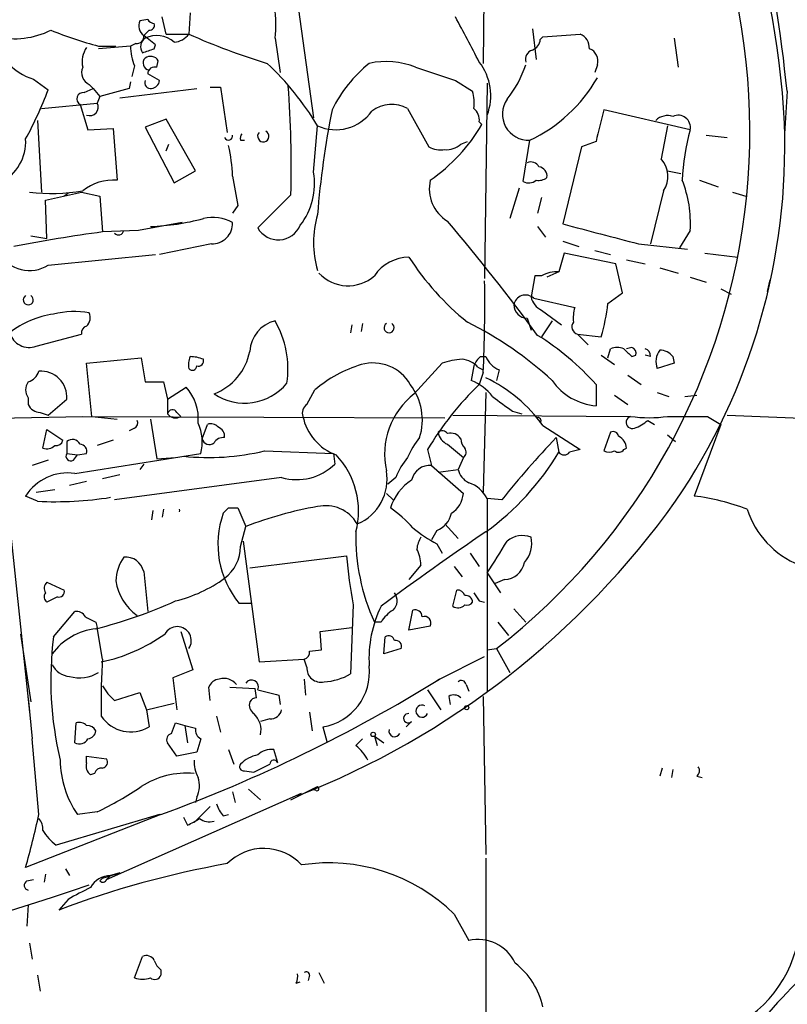
# Model space of a CAD drawing. Extents: x 7 to 850, y 4886 to 5732.
# Drawn here: x 642 to 691, y 5314 to 5377 of the extents above; entities that cross this region are included whole.
import ezdxf

# ---------------------------------------------------------------- set-up
doc = ezdxf.new("R2010")
doc.units = 0
doc.header["$MEASUREMENT"] = 0
doc.layers.add('MAIN', color=5, linetype='CONTINUOUS')

msp = doc.modelspace()

# ---------------------------------------------------------------- linework, layer by layer
at = {"layer": 'MAIN'}
for p, q in [((636.4393, 5391.8074), (642.7047, 5332.9641)), ((671.7453, 5385.5421), (671.6607, 5374.3661)), ((659.7227, 5378.8534), (660.8233, 5370.8947)), ((652.9493, 5377.5834), (652.8647, 5376.2287)), ((650.24, 5377.1601), (649.732, 5377.0754)), ((651.4253, 5376.2287), (651.1713, 5377.3294)), ((651.4253, 5376.2287), (652.8647, 5376.2287)), ((674.7933, 5376.5674), (675.0473, 5374.6201)), ((675.4707, 5376.0594), (677.8413, 5376.2287)), ((649.478, 5375.6361), (649.1393, 5375.4667)), ((650.748, 5375.5514), (649.986, 5376.1441)), ((658.368, 5375.9747), (658.7067, 5373.7734)), ((675.3013, 5375.8901), (675.4707, 5376.0594)), ((683.8527, 5375.9747), (684.1067, 5374.1121)), ((649.1393, 5375.4667), (647.1073, 5375.2974)), ((647.1073, 5375.4667), (648.208, 5375.4667)), ((650.6633, 5375.2974), (650.748, 5375.5514)), ((650.8327, 5374.1121), (650.9173, 5374.5354)), ((649.3933, 5374.1967), (649.224, 5373.5194)), ((651.002, 5373.2654), (650.24, 5373.6887)), ((678.942, 5374.2814), (678.7727, 5373.7734)), ((642.9587, 5373.3501), (643.89, 5372.6727)), ((649.1393, 5373.1807), (649.0547, 5372.7574)), ((669.8827, 5373.2654), (670.9833, 5372.5881)), ((671.9147, 5373.0961), (671.7453, 5360.6501)), ((646.176, 5372.5034), (646.7687, 5372.7574)), ((646.5147, 5373.0114), (646.7687, 5372.7574)), ((646.7687, 5372.7574), (647.192, 5372.2494)), ((649.0547, 5372.7574), (647.192, 5372.2494)), ((648.462, 5372.1647), (653.3727, 5372.7574)), ((654.2193, 5372.8421), (654.8967, 5372.8421)), ((654.8967, 5372.8421), (655.32, 5369.9634)), ((691.0493, 5372.5881), (690.88, 5369.8787)), ((643.4667, 5371.4874), (647.0227, 5371.8261)), ((647.192, 5372.2494), (647.0227, 5371.8261)), ((645.922, 5371.7414), (646.43, 5370.1327)), ((666.8347, 5371.4874), (668.1893, 5369.0321)), ((684.8687, 5370.1327), (679.3653, 5371.4027)), ((643.2127, 5370.7254), (643.4667, 5366.1534)), ((651.4253, 5370.8101), (650.0707, 5370.3021)), ((653.288, 5367.5081), (651.4253, 5370.8101)), ((671.4067, 5370.6407), (671.576, 5370.4714)), ((646.43, 5370.1327), (648.0387, 5370.2174)), ((648.0387, 5370.2174), (648.2927, 5366.9154)), ((650.0707, 5370.3021), (651.9333, 5366.7461)), ((660.8233, 5367.4234), (661.0773, 5370.3867)), ((683.4293, 5370.3867), (683.006, 5368.2701)), ((656.1667, 5369.4554), (656.4207, 5369.4554)), ((670.2213, 5369.2014), (670.6447, 5369.3707)), ((674.2007, 5366.8307), (674.624, 5369.4554)), ((678.8573, 5369.3707), (677.926, 5369.0321)), ((685.8847, 5369.7941), (687.2393, 5369.6247)), ((651.4253, 5368.7781), (651.5947, 5369.2014)), ((677.926, 5369.0321), (676.7407, 5364.1214)), ((651.9333, 5366.7461), (653.288, 5367.5081)), ((683.4293, 5367.5081), (684.276, 5367.3387)), ((685.4613, 5366.9154), (686.6467, 5366.4921)), ((643.7207, 5365.6454), (646.0067, 5366.1534)), ((646.0067, 5366.1534), (647.192, 5365.8994)), ((673.9467, 5366.4074), (673.354, 5364.4601)), ((683.1753, 5366.2381), (682.3287, 5362.8514)), ((687.578, 5366.1534), (688.4247, 5365.8994)), ((643.8053, 5363.1901), (643.7207, 5365.6454)), ((645.16, 5366.0687), (644.906, 5365.8994)), ((647.192, 5365.8994), (647.3613, 5363.6134)), ((659.384, 5365.9841), (657.2673, 5363.8674)), ((675.386, 5365.8147), (675.132, 5364.7987)), ((655.9973, 5365.3067), (655.6587, 5364.7987)), ((649.6473, 5363.6981), (647.3613, 5363.6134)), ((675.132, 5363.9521), (675.64, 5363.2747)), ((684.8687, 5363.6981), (684.1913, 5362.5974)), ((642.7893, 5363.3594), (643.8053, 5363.1901)), ((676.7407, 5363.0207), (677.7567, 5362.6821)), ((654.304, 5362.8514), (651.002, 5362.1741)), ((678.7727, 5362.4281), (679.7887, 5362.1741)), ((681.5667, 5362.8514), (684.6993, 5362.5127)), ((643.89, 5361.4967), (650.748, 5362.1741)), ((680.1273, 5361.5814), (676.8253, 5362.2587)), ((680.8047, 5361.8354), (681.99, 5361.5814)), ((685.8, 5362.2587), (687.9167, 5362.0047)), ((680.5507, 5359.7187), (680.1273, 5361.5814)), ((682.9213, 5361.3274), (684.1067, 5360.9887)), ((674.9627, 5360.8194), (674.7087, 5359.4647)), ((675.386, 5360.8194), (674.9627, 5360.8194)), ((676.4867, 5361.0734), (675.7247, 5360.7347)), ((684.8687, 5360.7347), (685.8847, 5360.3961)), ((689.9487, 5360.5654), (689.7793, 5359.8034)), ((686.816, 5359.9727), (687.4933, 5359.6341)), ((674.878, 5359.3801), (677.5027, 5358.7874)), ((679.6193, 5359.0414), (680.5507, 5359.7187)), ((675.386, 5358.6181), (676.656, 5357.6867)), ((674.4547, 5358.1101), (674.7087, 5357.3481)), ((663.2787, 5357.6867), (663.194, 5357.1787)), ((663.956, 5357.7714), (663.8713, 5357.2634)), ((676.0633, 5357.9407), (675.386, 5356.9247)), ((643.128, 5356.3321), (646.0067, 5357.0941)), ((677.672, 5357.0941), (678.3493, 5356.4167)), ((677.672, 5357.0941), (679.196, 5356.9247)), ((679.6193, 5355.5701), (679.7887, 5356.1627)), ((681.1433, 5356.2474), (680.8047, 5356.1627)), ((646.3453, 5355.2314), (649.8167, 5355.5701)), ((649.8167, 5355.5701), (650.0707, 5354.0461)), ((671.4913, 5355.6547), (671.83, 5355.6547)), ((679.196, 5355.7394), (680.0427, 5355.1467)), ((681.1433, 5355.6547), (681.3973, 5355.7394)), ((682.3287, 5355.6547), (681.99, 5355.7394)), ((683.768, 5355.6547), (683.8527, 5355.2314)), ((646.684, 5351.8447), (646.3453, 5355.2314)), ((667.258, 5353.2841), (669.036, 5355.2314)), ((671.068, 5355.0621), (670.8987, 5354.1307)), ((671.322, 5354.9774), (671.6607, 5354.8081)), ((683.8527, 5355.2314), (682.752, 5354.8927)), ((671.6607, 5354.6387), (671.4067, 5353.8767)), ((672.6767, 5354.8081), (672.5073, 5354.1307)), ((680.8893, 5354.4694), (681.736, 5353.8767)), ((650.0707, 5354.0461), (651.256, 5354.0461)), ((651.256, 5354.0461), (651.51, 5352.9454)), ((651.51, 5352.9454), (652.6953, 5353.7074)), ((678.8573, 5353.8767), (678.8573, 5352.5221)), ((642.62, 5353.0301), (642.62, 5352.6067)), ((660.4, 5352.6067), (660.908, 5353.5381)), ((671.83, 5353.3687), (671.6607, 5347.0187)), ((680.0427, 5353.1994), (680.8893, 5352.6067)), ((682.752, 5353.3687), (683.514, 5353.1147)), ((684.53, 5353.1147), (685.292, 5353.1994)), ((643.89, 5351.9294), (645.0753, 5352.9454)), ((651.51, 5352.9454), (651.51, 5352.0141)), ((632.8833, 5351.5907), (646.0913, 5351.8447)), ((643.382, 5352.0987), (643.89, 5351.9294)), ((646.0913, 5351.8447), (669.2053, 5351.7601)), ((646.684, 5351.8447), (648.2927, 5351.6754)), ((652.1027, 5352.0987), (652.3567, 5351.8447)), ((669.7133, 5351.9294), (681.0587, 5351.8447)), ((673.5233, 5352.1834), (674.116, 5352.0141)), ((685.9693, 5351.8447), (686.816, 5351.3367)), ((687.2393, 5351.9294), (697.738, 5351.5061)), ((649.3933, 5351.0827), (649.0547, 5350.9134)), ((650.4093, 5351.6754), (650.8327, 5349.1354)), ((653.7113, 5350.4054), (654.05, 5351.3367)), ((675.4707, 5351.2521), (677.8413, 5349.7281)), ((682.1593, 5351.5907), (682.5827, 5351.3367)), ((686.816, 5351.3367), (685.1227, 5346.7647)), ((686.816, 5351.3367), (686.6467, 5350.9134)), ((643.5513, 5349.8127), (643.8053, 5350.9981)), ((643.8053, 5350.9981), (644.8213, 5350.3207)), ((676.3173, 5350.4901), (676.4867, 5349.5587)), ((679.7887, 5350.8287), (679.3653, 5349.6434)), ((683.4293, 5350.6594), (683.9373, 5350.2361)), ((645.0753, 5350.2361), (645.0753, 5349.4741)), ((648.0387, 5350.3207), (647.0227, 5349.9821)), ((669.3747, 5350.0667), (670.3907, 5349.2201)), ((680.6353, 5349.7281), (680.8047, 5349.8127)), ((645.0753, 5349.4741), (645.7527, 5349.3894)), ((645.4987, 5349.0507), (645.7527, 5349.3894)), ((645.5833, 5348.2041), (653.6267, 5349.4741)), ((645.7527, 5349.3894), (646.3453, 5349.4741)), ((650.8327, 5349.1354), (652.018, 5349.2201)), ((657.6907, 5349.6434), (662.0933, 5349.4741)), ((662.0933, 5349.4741), (662.178, 5348.7967)), ((668.1047, 5349.7281), (668.3587, 5348.7121)), ((670.3907, 5349.2201), (670.052, 5348.4581)), ((643.89, 5349.0507), (642.874, 5348.7121)), ((649.986, 5348.7967), (649.732, 5348.4581)), ((668.3587, 5348.7121), (670.3907, 5346.9341)), ((648.462, 5348.1194), (647.3613, 5347.8654)), ((658.7913, 5347.9501), (648.1233, 5346.5107)), ((666.0727, 5347.9501), (665.5647, 5347.5267)), ((668.782, 5348.2887), (670.052, 5348.4581)), ((646.3453, 5347.6961), (645.2447, 5347.4421)), ((643.2127, 5346.4261), (642.4507, 5346.7647)), ((643.128, 5347.0187), (644.3133, 5347.1881)), ((665.48, 5346.9341), (665.9033, 5346.5107)), ((672.846, 5346.5107), (671.9147, 5346.5954)), ((671.9147, 5346.5954), (671.9147, 5334.3187)), ((650.5787, 5345.8334), (650.494, 5345.2407)), ((651.256, 5345.9181), (651.1713, 5345.4101)), ((655.4047, 5346.0027), (655.9973, 5346.0027)), ((655.9973, 5346.0027), (656.5053, 5344.8174)), ((656.1667, 5343.5474), (656.5053, 5344.8174)), ((669.2053, 5344.9867), (670.052, 5344.0554)), ((668.6973, 5344.5634), (668.3587, 5343.9707)), ((656.336, 5343.8861), (657.352, 5336.1814)), ((668.6973, 5343.7167), (669.036, 5343.1241)), ((656.7593, 5342.1927), (662.94, 5342.9547)), ((670.814, 5343.1241), (671.4067, 5342.2774)), ((667.6813, 5342.3621), (666.9193, 5341.4307)), ((669.798, 5342.2774), (670.306, 5341.6001)), ((649.986, 5341.9387), (650.24, 5339.3987)), ((671.9147, 5341.8541), (672.7613, 5340.5841)), ((643.8053, 5341.2614), (644.906, 5340.7534)), ((673.0153, 5341.4307), (672.4227, 5341.1767)), ((669.7133, 5339.7374), (669.9673, 5340.7534)), ((644.4827, 5340.3301), (643.8053, 5339.9914)), ((656.844, 5339.9067), (656.082, 5339.9067)), ((663.3633, 5339.8221), (663.194, 5335.4194)), ((671.4067, 5340.0761), (671.7453, 5339.9914)), ((644.2287, 5337.7901), (645.5833, 5339.3987)), ((666.9193, 5338.2134), (667.1733, 5339.4834)), ((673.608, 5339.5681), (674.37, 5338.7214)), ((646.938, 5338.7214), (647.0227, 5338.3827)), ((665.1413, 5338.7214), (664.718, 5338.7214)), ((672.592, 5338.7214), (673.2693, 5337.8747)), ((642.112, 5337.9594), (642.7893, 5333.6414)), ((647.3613, 5336.3507), (647.0227, 5338.3827)), ((652.3567, 5338.1287), (653.1187, 5335.6734)), ((661.2467, 5338.1287), (663.2787, 5338.3827)), ((661.3313, 5336.9434), (661.2467, 5338.1287)), ((668.274, 5338.4674), (666.9193, 5338.2134)), ((665.3107, 5336.6894), (665.3953, 5337.7901)), ((660.5693, 5336.8587), (661.3313, 5336.9434)), ((666.4113, 5337.0281), (665.3107, 5336.6894)), ((671.9147, 5336.9434), (672.5073, 5337.0281)), ((672.5073, 5337.0281), (673.354, 5335.5041)), ((657.352, 5336.1814), (660.2307, 5336.3507)), ((660.4, 5335.8427), (660.2307, 5336.3507)), ((668.8667, 5335.0807), (671.7453, 5336.5201)), ((653.1187, 5335.6734), (651.8487, 5335.1654)), ((651.8487, 5335.1654), (652.1027, 5333.1334)), ((660.2307, 5335.0807), (660.3153, 5334.0647)), ((668.8667, 5335.0807), (668.6127, 5334.9114)), ((670.56, 5334.7421), (670.7293, 5334.3187)), ((648.1233, 5333.7261), (649.732, 5334.2341)), ((649.732, 5334.2341), (650.1553, 5333.1334)), ((654.2193, 5333.7261), (654.1347, 5334.5727)), ((655.4893, 5334.5727), (657.098, 5334.4881)), ((657.1827, 5333.8954), (657.098, 5334.4881)), ((668.1047, 5334.4034), (668.9513, 5333.1334)), ((642.62, 5333.8954), (642.874, 5331.2707)), ((650.1553, 5333.1334), (651.9333, 5333.5567)), ((658.622, 5334.0647), (658.7067, 5333.4721)), ((669.4593, 5333.9801), (669.544, 5333.4721)), ((671.6607, 5333.9801), (671.83, 5323.9047)), ((650.1553, 5333.1334), (650.3247, 5332.0327)), ((660.5693, 5332.9641), (660.7387, 5331.7787)), ((645.5833, 5331.0167), (645.668, 5332.2867)), ((651.764, 5331.6094), (652.018, 5332.2867)), ((652.018, 5332.2867), (652.6107, 5332.1174)), ((654.6427, 5332.7101), (654.8967, 5331.6941)), ((658.0293, 5332.5407), (657.4367, 5332.3714)), ((667.0887, 5332.3714), (666.75, 5332.0327)), ((652.6107, 5332.1174), (652.78, 5331.0167)), ((652.6107, 5332.1174), (653.288, 5331.9481)), ((661.416, 5332.0327), (661.67, 5331.1014)), ((643.2973, 5326.4447), (642.874, 5331.2707)), ((652.1027, 5330.1701), (651.51, 5331.0167)), ((653.6267, 5331.2707), (653.3727, 5330.4241)), ((663.5327, 5330.8474), (663.956, 5331.2707)), ((664.718, 5331.4401), (664.8873, 5330.8474)), ((664.718, 5331.4401), (665.3107, 5331.0167)), ((653.3727, 5330.4241), (652.1027, 5330.1701)), ((655.4047, 5330.5934), (655.7433, 5329.6621)), ((658.5373, 5329.7467), (658.2833, 5330.5934)), ((646.3453, 5329.7467), (646.3453, 5330.1701)), ((646.3453, 5330.1701), (647.6153, 5330.0007)), ((656.4207, 5329.2387), (657.0133, 5329.1541)), ((683.0907, 5329.4081), (682.9213, 5328.9001)), ((683.768, 5329.3234), (683.6833, 5328.8154)), ((646.8533, 5329.0694), (646.5993, 5328.9847)), ((685.292, 5328.9001), (685.6307, 5328.8154)), ((655.6587, 5327.8841), (655.828, 5327.2067)), ((656.6747, 5328.0534), (657.4367, 5327.3761)), ((659.384, 5327.3761), (661.0773, 5328.2227)), ((660.9927, 5327.9687), (660.7387, 5328.0534)), ((647.6153, 5322.2961), (660.0613, 5327.7994)), ((653.3727, 5327.5454), (653.288, 5327.2067)), ((647.0227, 5326.6141), (645.7527, 5326.4447)), ((654.2193, 5326.9527), (653.2033, 5325.9367)), ((651.0867, 5326.4447), (642.4507, 5323.0581)), ((651.002, 5326.4447), (644.398, 5324.4974)), ((652.526, 5326.2754), (652.78, 5325.7674)), ((655.066, 5326.3601), (655.4047, 5326.4447)), ((671.83, 5323.6507), (671.83, 5277.4227)), ((644.9907, 5322.9734), (645.2447, 5322.5501)), ((642.5353, 5322.2114), (642.9587, 5322.2961)), ((643.7207, 5322.6347), (643.636, 5322.1267)), ((647.192, 5322.2114), (647.3613, 5322.3807)), ((647.3613, 5322.3807), (648.462, 5322.7194)), ((647.8693, 5322.5501), (647.6153, 5322.2961)), ((648.462, 5322.7194), (647.8693, 5322.5501)), ((645.16, 5321.0261), (644.5673, 5320.3487)), ((642.62, 5320.6874), (642.5353, 5319.3327)), ((669.798, 5320.0947), (670.7293, 5318.4014)), ((642.7047, 5318.2321), (642.874, 5317.2161)), ((649.3933, 5316.0307), (649.9013, 5317.3854)), ((651.0867, 5316.5387), (651.0867, 5316.2001)), ((643.2127, 5316.2001), (643.382, 5315.1841)), ((660.5693, 5316.2001), (660.4847, 5315.8614)), ((661.162, 5316.3694), (661.5007, 5315.6921)), ((659.7227, 5315.6921), (659.9767, 5315.7767))]:
    msp.add_line(p, q, dxfattribs=at)
for centre, radius in [((670.6023, 5333.2604), 0.1338), ((664.6333, 5331.553), 0.1411)]:
    msp.add_circle(centre, radius, dxfattribs=at)
for centre, radius, start, end in [((639.8337, 5368.1207), 51.1044, 2.731489, 37.17992), ((646.9597, 5370.0109), 41.7198, 307.760411, 41.025195), ((602.012, 5363.8708), 89.463, 5.591788, 20.205787), ((652.1608, 5376.8365), 6.2667, 352.095655, 28.063774), ((650.4799, 5376.7791), 0.8045, 158.38772, 232.124392), ((650.7056, 5377.4563), 0.5518, 212.463229, 265.603684), ((650.3593, 5376.8021), 0.3213, 263.817365, 18.886087), ((-49.029, 4994.8907), 814.3055, 27.7824075, 28.0115907), ((641.7234, 5381.1931), 5.2578, 257.528873, 296.376936), ((653.1649, 5398.7196), 24.029, 247.731806, 255.398447), ((565.4929, 5461.0009), 119.7487, 314.87695, 315.106099), ((651.8398, 5377), 1.2827, 274.180135, 323.036299), ((670.3919, 5415.6051), 43.1011, 246.005225, 253.096777), ((677.4825, 5375.3461), 0.9527, 357.070024, 67.876971), ((649.5486, 5376.0735), 0.4431, 260.831064, 9.168936), ((650.4516, 5375.4244), 0.6693, 124.689739, 214.696778), ((650.8107, 5374.4449), 1.6994, 48.654855, 115.814139), ((674.4909, 5375.9687), 0.8142, 291.80141, 354.460259), ((647.7006, 5374.4506), 1.6445, 145.499193, 191.87843), ((653.3645, 5375.6513), 4.2292, 182.501675, 200.117139), ((586.7823, 5565.6704), 200.805, 288.320357, 288.54954), ((674.9808, 5374.61), 0.6312, 107.280921, 194.617437), ((678.166, 5374.5284), 0.8144, 342.343781, 70.786322), ((644.0263, 5376.8458), 3.6551, 220.940839, 253.017131), ((650.3951, 5374.3895), 0.4523, 135.824085, 261.045813), ((650.4132, 5374.216), 0.5968, 32.358529, 125.024268), ((645.6026, 5361.1658), 18.0137, 30.78942, 47.121146), ((670.1072, 5367.3541), 9.0541, 129.244392, 153.438628), ((665.4469, 5369.4076), 5.0721, 68.051754, 102.150694), ((668.6256, 5372.3021), 3.5144, 339.373926, 37.68867), ((646.8533, 5373.7734), 0.8339, 156.035418, 246.041697), ((650.6951, 5373.6782), 0.4552, 72.404942, 178.678315), ((880.29, 6008.6956), 669.36, 251.449783, 251.6789633), ((667.8346, 5376.3806), 6.8643, 321.207096, 342.192747), ((650.4347, 5373.1384), 0.3855, 160.766064, 278.846709), ((650.4095, 5373.3499), 0.5985, 278.116564, 351.883436), ((670.4332, 5378.3353), 9.8191, 295.264605, 330.060428), ((619.1576, 5382.1393), 26.4822, 331.591116, 339.055099), ((646.1337, 5372.0942), 0.4114, 84.098158, 239.033855), ((586.3547, 5367.6766), 73.0489, 358.672372, 4.12146), ((667.7234, 5371.7836), 3.3577, 354.939051, 13.862835), ((646.5411, 5371.5722), 0.5444, 248.925472, 27.798243), ((674.5539, 5371.1239), 1.67, 145.070938, 272.405798), ((719.9317, 5359.9277), 59.0487, 168.794349, 175.350589), ((662.2503, 5372.9496), 2.8186, 245.407157, 324.631281), ((665.8247, 5369.6067), 2.1347, 61.762686, 126.707785), ((670.4212, 5370.7376), 0.9902, 354.384402, 49.217958), ((1187.1226, 5243.3839), 523.6471, 165.84917, 166.078348), ((683.4294, 5369.9349), 1.098, 72.038641, 133.952068), ((684.1067, 5370.2809), 0.7763, 348.994044, 115.868571), ((650.7536, 5369.0375), 40.1551, 325.729451, 2.167348), ((657.6211, 5369.7187), 0.3637, 137.718894, 64.914585), ((661.98, 5376.0709), 11.1102, 304.506797, 329.735396), ((700.2375, 5366.0573), 15.9, 165.14848, 176.906321), ((639.5022, 5369.3777), 2.953, 296.981551, 3.1526), ((655.3941, 5369.7412), 0.2698, 205.577455, 11.305768), ((656.6319, 5369.5825), 0.4823, 142.108345, 195.281169), ((645.4918, 5366.8335), 10.1724, 1.892283, 12.970511), ((668.9515, 5370.4722), 1.6294, 242.109127, 278.96111), ((669.311, 5370.239), 1.3804, 265.608298, 311.260899), ((674.7087, 5367.508), 0.5681, 26.574073, 116.56054), ((681.8209, 5367.1483), 1.6318, 326.09764, 43.428231), ((656.5894, 5366.6826), 4.2982, 322.005765, 9.924506), ((675.1318, 5367.1692), 0.5989, 351.888839, 81.850958), ((648.0735, 5363.7115), 3.2114, 86.086116, 128.115339), ((1121.5268, 5450.8924), 473.3314, 190.188098, 190.417269), ((670.6927, 5366.3866), 2.4758, 167.667483, 237.836397), ((674.5658, 5367.4551), 0.7233, 239.684263, 311.73814), ((675.2167, 5367.6775), 0.7807, 257.468008, 310.594926), ((677.4511, 5364.1756), 7.433, 356.316728, 21.629355), ((644.1267, 5377.0446), 10.9836, 262.561305, 280.303727), ((649.7253, 5380.0553), 16.1177, 272.432235, 284.629084), ((654.3885, 5361.8482), 2.6783, 61.688667, 102.781035), ((667.1608, 5362.9361), 6.338, 163.708155, 196.291845), ((573.6341, 5282.6721), 125.8088, 36.219135, 40.447501), ((648.3773, 5363.7617), 0.3446, 222.53087, 349.365025), ((778.0514, 4665.4131), 709.9926, 100.1902622, 100.4194322), ((654.3584, 5364.1517), 1.3014, 267.604342, 2.395658), ((658.5805, 5364.6168), 1.512, 209.71198, 337.437854), ((996.6567, 6569.9976), 1247.5911, 255.1418445, 255.3710252), ((663.6869, 5246.4313), 118.3139, 97.931294, 100.71541), ((642.6862, 5363.3682), 2.2252, 209.90744, 302.750233), ((666.9647, 5359.2836), 2.7215, 90.955859, 145.644255), ((681.6577, 5371.4926), 17.5283, 212.77156, 231.075244), ((973.0039, 5277.0095), 308.2032, 163.942574, 164.171739), ((663.0265, 5362.7209), 2.545, 222.893398, 311.65504), ((676.4211, 5358.8458), 2.2286, 88.313199, 117.675799), ((575.2053, 5358.9571), 96.552, 357.436525, 0.90417), ((642.62, 5359.2764), 0.3212, 121.804976, 58.195024), ((674.3559, 5358.8297), 0.7586, 46.51151, 170.362602), ((675.9645, 5359.7752), 1.2936, 193.888001, 243.43693), ((674.4758, 5358.9779), 0.8681, 181.399434, 268.607164), ((679.7867, 5358.1102), 2.3823, 163.485048, 186.122934), ((664.3914, 5360.986), 15.3516, 344.659609, 352.722727), ((645.0549, 5352.5313), 5.891, 98.062155, 127.917635), ((645.562, 5353.2643), 5.2712, 79.587336, 104.651558), ((645.7952, 5358.1524), 0.7781, 314.989586, 22.382538), ((646.4555, 5357.1618), 0.4539, 104.051552, 188.578205), ((658.875, 5355.8837), 2.1186, 103.846023, 177.031846), ((653.0006, 5354.8503), 6.1935, 351.748359, 29.932143), ((665.6493, 5357.4967), 0.3227, 121.645889, 58.338997), ((660.4192, 5337.1797), 23.0667, 47.296043, 63.685333), ((677.799, 5357.5598), 0.4827, 142.12814, 254.745922), ((642.6662, 5357.5252), 1.2793, 195.714701, 291.159374), ((666.3528, 5342.7881), 16.7129, 41.56561, 58.311824), ((680.212, 5355.1473), 1.1001, 67.369719, 112.630281), ((807.8892, 5482.9086), 179.6053, 224.885409, 225.114592), ((681.0163, 5355.8664), 0.4016, 341.565051, 71.565051), ((681.8799, 5355.7224), 0.4539, 351.421795, 75.960695), ((654.0505, 5355.1467), 1.2127, 155.235419, 192.090137), ((652.9498, 5353.4555), 2.1992, 67.370315, 90.013027), ((653.4715, 5355.3866), 0.3392, 253.066164, 16.933836), ((653.1936, 5356.683), 3.6318, 290.631565, 349.054231), ((670.489, 5351.2684), 4.221, 92.484836, 110.135029), ((670.207, 5354.0174), 1.4713, 40.728008, 86.141889), ((672.1694, 5354.7228), 1.1525, 126.041628, 162.877899), ((673.2691, 5356.2473), 1.5563, 202.381136, 247.627074), ((684.0227, 5355.316), 1.3394, 145.319186, 198.424127), ((682.8789, 5354.935), 1.1439, 38.98914, 87.875752), ((653.0884, 5355.0682), 0.2844, 218.11535, 358.770838), ((666.2814, 5347.1732), 8.3298, 106.818164, 130.171853), ((664.6224, 5352.5006), 2.7506, 30.01953, 105.846684), ((642.3236, 5355.0198), 1.0178, 286.930557, 343.069443), ((643.4359, 5353.084), 1.6452, 355.167527, 94.832473), ((667.7716, 5345.7542), 9.4606, 35.530497, 64.597219), ((643.2975, 5353.5381), 0.8468, 143.136869, 216.863132), ((650.5371, 5351.718), 2.9352, 354.200449, 42.669449), ((656.4271, 5356.1982), 3.5085, 236.159559, 320.390353), ((664.0739, 5351.6187), 3.6992, 342.236092, 37.618643), ((685.0907, 5339.5968), 19.778, 133.779234, 149.186036), ((669.7981, 5351.2522), 3.0817, 37.183736, 69.075549), ((679.1579, 5356.275), 3.7649, 214.718735, 265.420496), ((670.1906, 5349.4451), 4.8309, 127.376095, 192.817093), ((692.9871, 5380.0575), 33.9971, 232.419961, 235.074348), ((643.3907, 5352.9372), 0.8386, 203.211151, 269.405539), ((660.7809, 5352.0564), 0.6693, 124.689739, 198.440363), ((651.8204, 5351.9576), 0.3155, 26.556932, 169.683783), ((652.018, 5352.3526), 0.6104, 213.677052, 303.697877), ((663.4259, 5352.5323), 3.3512, 191.840052, 249.690283), ((675.1319, 5351.559), 0.2182, 320.913782, 112.81582), ((681.1857, 5351.4637), 0.4016, 108.434949, 288.434949), ((682.244, 5359.9319), 8.1736, 261.661814, 278.338186), ((684.6993, 5986.8441), 635.0007, 269.8854085, 270.1145916), ((649.2239, 5351.4214), 0.3787, 296.571817, 26.55152), ((650.8689, 5350.2152), 2.8556, 344.958338, 24.985621), ((654.2617, 5350.7442), 0.6292, 42.268789, 109.661787), ((654.5036, 5350.5566), 0.6505, 354.132529, 69.885198), ((680.3371, 5353.6681), 2.7633, 290.673986, 311.255754), ((655.066, 5349.8128), 0.6826, 82.87186, 150.261365), ((671.2325, 5347.445), 4.7425, 140.052738, 158.01934), ((669.0399, 5350.517), 0.4046, 34.149649, 129.604292), ((669.7508, 5350.9707), 0.9792, 188.338642, 247.410744), ((669.5863, 5350.0455), 0.7299, 29.543335, 106.851114), ((718.5526, 5310.1438), 58.4093, 136.310375, 141.492148), ((679.9581, 5350.5324), 0.3412, 7.120851, 119.757374), ((679.9157, 5349.7704), 0.89, 2.724168, 64.652905), ((643.7977, 5350.5029), 0.7329, 250.353539, 314.712528), ((644.3811, 5350.4307), 0.4537, 261.405541, 345.969882), ((645.4351, 5349.8339), 0.5397, 25.553719, 131.815173), ((645.9032, 5349.6058), 0.4613, 343.411395, 87.664214), ((654.177, 5350.5325), 0.4827, 195.265529, 307.864574), ((671.1788, 5350.465), 0.9594, 183.561805, 222.837328), ((670.1637, 5349.5548), 0.4045, 304.145878, 39.613322), ((645.3294, 5349.3048), 0.3053, 146.325546, 303.674454), ((654.1296, 5364.3993), 15.1795, 263.935833, 283.56798), ((658.4802, 5345.7916), 5.2203, 345.433751, 43.56641), ((670.4705, 5346.175), 4.7425, 140.052738, 158.01934), ((661.7341, 5358.4077), 17.203, 305.935034, 329.043555), ((676.8254, 5349.7916), 0.411, 214.513548, 325.478552), ((719.8585, 5180.295), 174.5652, 103.927638, 104.156789), ((679.704, 5350.2783), 0.7196, 241.921424, 298.078576), ((680.3005, 5349.9549), 0.4043, 230.388559, 325.885527), ((659.765, 5351.2522), 3.4427, 253.570637, 314.499844), ((668.2538, 5347.5235), 1.1932, 84.956423, 167.551404), ((645.1246, 5345.074), 3.1636, 81.662942, 147.694939), ((662.4413, 5347.8391), 3.0853, 292.40559, 9.97248), ((671.3078, 5348.7684), 1.2936, 193.879402, 243.434949), ((668.9149, 5344.9842), 3.34, 123.145765, 162.245329), ((670.0515, 5345.6211), 2.1025, 27.605858, 71.193638), ((644.274, 5369.7814), 23.3794, 267.398183, 278.846087), ((668.7399, 5347.061), 1.6557, 302.467211, 355.604214), ((683.2336, 5332.011), 14.8742, 69.225609, 82.70341), ((665.0757, 5322.8286), 23.6, 99.754324, 111.29395), ((640.2597, 5377.6118), 53.6682, 291.360227, 324.473256), ((661.6028, 5343.819), 2.3285, 30.09862, 103.043123), ((651.9183, 5345.8334), 0.3637, 346.533066, 13.466934), ((660.6406, 5343.6795), 5.9173, 160.403884, 219.611923), ((570.5729, 5430.5209), 119.7487, 314.87695, 315.106099), ((661.3743, 5339.6113), 7.7367, 41.449406, 55.70133), ((668.1234, 5345.9934), 1.5409, 291.867006, 347.660345), ((694.0123, 5347.7169), 5.7895, 198.101339, 247.655716), ((676.4184, 5344.1309), 12.8904, 178.453896, 204.812735), ((767.2168, 5202.8249), 170.776, 123.955526, 126.706474), ((672.8471, 5351.5924), 8.9021, 230.405145, 242.214721), ((674.1641, 5342.709), 1.5313, 69.165856, 129.761975), ((653.6263, 5343.5476), 2.5404, 306.874408, 359.995489), ((668.9519, 5343.2932), 1.527, 146.315136, 176.812677), ((164.5272, 5660.3841), 599.0855, 327.8800356, 328.1092082), ((673.0489, 5343.7169), 1.7129, 316.203983, 14.303964), ((689.0877, 5344.8931), 26.2195, 184.239736, 191.151622), ((665.2693, 5342.2989), 2.4128, 1.500939, 26.569299), ((651.2573, 5341.1763), 3.054, 146.316176, 176.812781), ((648.8209, 5341.6815), 1.1932, 12.448596, 95.043577), ((672.9742, 5342.7612), 1.3311, 271.769341, 350.058597), ((644.158, 5340.8734), 0.5243, 132.271484, 213.48701), ((651.5154, 5341.8639), 3.3477, 188.897886, 234.317282), ((649.9413, 5348.7251), 8.8948, 283.501621, 305.850157), ((644.0324, 5340.3262), 0.4046, 140.395708, 235.850351), ((644.5815, 5340.6546), 0.3392, 253.066164, 16.933836), ((665.3452, 5340.08), 0.8169, 313.090352, 38.104439), ((670.0351, 5340.3048), 0.4537, 14.017867, 98.594459), ((670.548, 5339.9855), 0.4353, 0.776532, 99.613789), ((798.2488, 5425.0127), 152.6537, 213.578079, 213.807241), ((639.7903, 5366.8662), 29.4487, 284.046955, 294.533192), ((670.0491, 5340.1862), 0.5605, 233.195523, 319.492942), ((670.6024, 5340.2874), 0.4824, 254.721961, 322.148976), ((645.668, 5338.7212), 0.6828, 29.760495, 97.126057), ((672.0134, 5336.3818), 7.6476, 153.974056, 183.406364), ((667.217, 5337.4077), 2.4565, 122.329512, 147.670488), ((667.3051, 5339.0413), 0.4613, 2.335786, 106.600508), ((731.2893, 5508.2456), 189.3505, 243.316988, 243.54613), ((667.9075, 5338.6673), 0.4175, 331.390636, 109.810755), ((647.3981, 5334.2684), 4.0559, 96.513666, 143.351324), ((645.0615, 5346.7784), 10.8261, 281.807104, 305.451177), ((652.1285, 5337.536), 0.8944, 325.398437, 151.744369), ((666.2591, 5335.0261), 22.2031, 172.848866, 193.305771), ((665.607, 5337.4655), 0.3875, 10.497939, 123.11188), ((666.0793, 5337.1818), 0.3659, 335.158137, 104.45024), ((660.1205, 5336.791), 0.4539, 284.051552, 8.578205), ((645.3639, 5336.5982), 1.3534, 205.661921, 264.947006), ((683.7075, 5333.6848), 36.4438, 175.805014, 181.532573), ((645.8779, 5337.5633), 2.3983, 254.691241, 300.838383), ((661.2948, 5335.7842), 0.8968, 176.259455, 283.273812), ((660.8501, 5335.538), 3.5506, 279.170775, 6.296354), ((661.3022, 5338.649), 3.7429, 273.040062, 300.360455), ((617.5455, 5418.1212), 97.6196, 290.095792, 301.717149), ((654.8905, 5334.2706), 0.8139, 95.534773, 158.212969), ((655.1083, 5334.0857), 1.0382, 39.214856, 106.58295), ((656.8687, 5334.5833), 0.4374, 335.708932, 146.186403), ((670.2637, 5334.6997), 0.2994, 8.143638, 135), ((650.0702, 5336.0965), 3.0674, 207.979423, 230.602432), ((742.6152, 5672.8911), 349.0819, 255.848158, 256.077353), ((657.3944, 5333.4297), 0.6694, 161.565051, 235.296185), ((657.2248, 5333.3453), 0.5517, 94.376403, 147.539959), ((669.7859, 5333.4481), 0.6242, 45.772378, 121.546171), ((656.0875, 5331.8465), 1.387, 346.584922, 48.129766), ((658.0647, 5333.2814), 0.7415, 267.263766, 348.48701), ((666.877, 5332.583), 0.2994, 81.878017, 315.013536), ((667.751, 5333.0437), 0.39, 61.798747, 335.084286), ((645.8797, 5331.6942), 0.6292, 42.268789, 109.661787), ((649.1634, 5334.0035), 2.2875, 214.432025, 300.50885), ((646.3594, 5331.4541), 0.6634, 29.292832, 91.217773), ((646.3452, 5331.8635), 0.5988, 278.140927, 351.859073), ((651.8346, 5331.2284), 0.3875, 100.497939, 213.11188), ((653.9653, 5331.8634), 0.6826, 172.87186, 240.261365), ((666.0012, 5331.7715), 0.3637, 165.363883, 333.526554), ((645.8796, 5331.5672), 0.6252, 241.709176, 331.688692), ((658.1773, 5329.2183), 1.3792, 85.592055, 131.284406), ((661.5858, 5328.477), 3.0674, 27.979423, 50.602432), ((650.9878, 5330.0148), 6.3366, 180.89249, 214.292208), ((646.9804, 5329.535), 0.6694, 161.565051, 235.296185), ((647.2908, 5329.789), 0.3874, 280.48609, 33.119959), ((655.4338, 5329.8512), 2.2314, 178.333357, 207.657131), ((657.6792, 5328.1713), 2.1237, 101.183478, 135.413977), ((658.2918, 5329.6536), 0.2626, 20.768033, 178.145356), ((647.2938, 5328.9591), 0.454, 81.450515, 165.942335), ((652.7558, 5323.6633), 5.4246, 85.268023, 122.806811), ((656.3643, 5329.4927), 0.2603, 139.39393, 282.519254), ((530.5213, 5583.4081), 283.9812, 296.45046, 296.679643), ((685.0649, 5329.2349), 0.4046, 304.14965, 39.584353), ((651.9241, 5328.2797), 1.6241, 333.119403, 19.259412), ((637.2162, 5346.8779), 22.512, 295.824281, 304.036733), ((661.035, 5328.0957), 0.1339, 251.578587, 71.578587), ((656.2681, 5327.5265), 1.675, 193.971531, 224.136456), ((571.2026, 5342.6682), 73.8975, 344.611135, 347.317958), ((642.578, 5325.5276), 0.9783, 354.197915, 42.671983), ((650.4098, 5330.9315), 5.6821, 294.654006, 303.452348), ((654.1769, 5327.0372), 1.0581, 233.129019, 286.266702), ((646.1124, 5326.9066), 2.9569, 209.987385, 234.564136), ((657.6501, 5320.9976), 3.2842, 42.761653, 135.192441), ((665.7724, 5264.3959), 59.8362, 100.060243, 110.755803), ((661.7915, 5311.9074), 11.4515, 45.639667, 98.690092), ((642.6765, 5321.9292), 0.3156, 116.581291, 259.687035), ((647.8811, 5321.0911), 1.459, 90.463383, 151.46413), ((647.3825, 5322.3595), 0.2413, 217.862488, 344.765709), ((553.0428, 5599.9725), 293.3077, 281.084021, 288.583241), ((656.5959, 5301.1658), 22.9175, 115.861653, 119.934072), ((683.9545, 5319.954), 7.9513, 303.472827, 2.845313), ((671.3335, 5315.875), 2.5976, 24.739862, 103.449921), ((718.947, 5288.457), 38.5661, 129.461369, 139.525379), ((650.1553, 5316.8773), 0.5681, 26.574073, 116.56054), ((651.764, 5317.4701), 1.1516, 197.103826, 233.975919), ((670.7528, 5313.1285), 4.8311, 12.426669, 52.516228), ((649.9013, 5317.4703), 1.5266, 250.563296, 289.436704), ((650.6915, 5316.3414), 0.4197, 227.752022, 340.325973), ((658.8765, 5316.1152), 0.9461, 333.434949, 10.320555), ((660.3577, 5316.2001), 0.2116, 0, 126.875312)]:
    msp.add_arc(centre, radius, start, end, dxfattribs=at)

doc.saveas('drawing.dxf')
